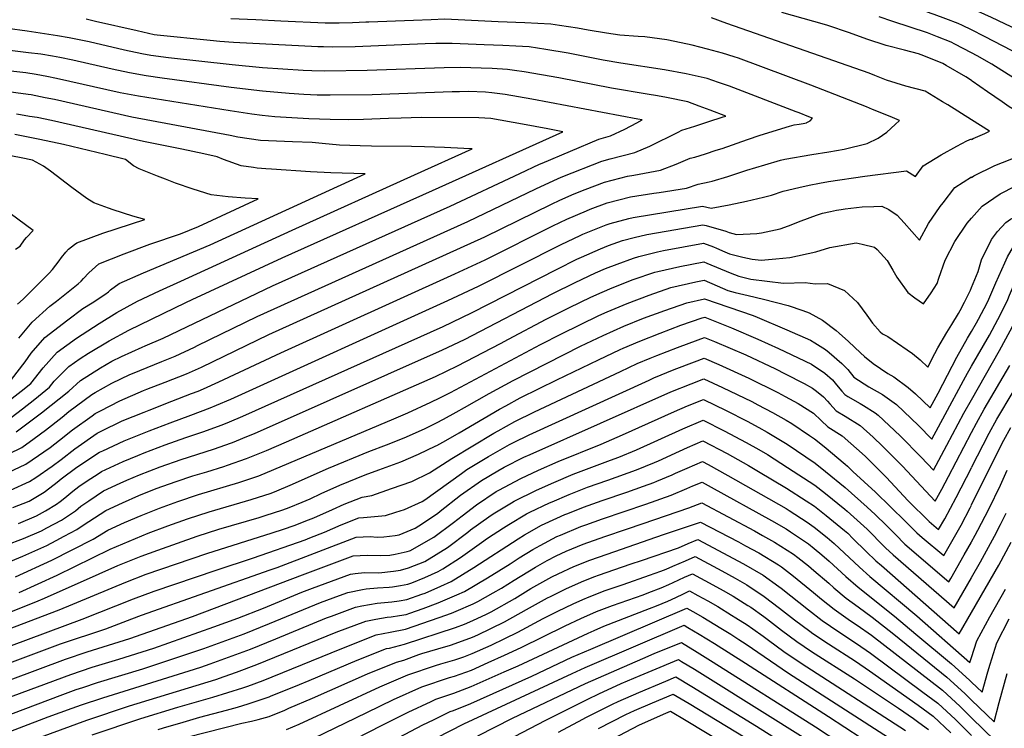
# Model space of a CAD drawing. Units: inches. Extents: x 2508840 to 2513816, y 1491224 to 1496586.
# Drawn here: x 2509322 to 2510023, y 1494273 to 1494777 of the extents above; entities that cross this region are included whole.
import ezdxf

# ---------------------------------------------------------------- set-up
doc = ezdxf.new("R2010")
doc.units = ezdxf.units.IN
doc.header["$MEASUREMENT"] = 0
doc.layers.add('tile_2729_21_contour_10ft', color=75, linetype='Continuous')

msp = doc.modelspace()

# ---------------------------------------------------------------- linework, layer by layer
at = {"layer": 'tile_2729_21_contour_10ft'}
for points, elevation in [([(2510000, 1494770.1), (2509993.52, 1494773.27), (2509990.48, 1494774.7), (2509981.83, 1494777.95), (2509973.54, 1494781.04), (2509971.4, 1494781.78), (2509956.53, 1494787.17), (2509949.95, 1494789.58), (2509940.28, 1494793.64), (2509927.35, 1494799.36), (2509906.99, 1494807.89), (2509904.65, 1494808.84), (2509888.86, 1494813.95), (2509867.79, 1494820.25), (2509854.61, 1494823.92), (2509831.72, 1494829.71), (2509827.73, 1494830.7), (2509814.47, 1494833.13), (2509803.89, 1494835.02), (2509801.69, 1494835.33), (2509799.41, 1494835.61), (2509789.11, 1494836.82), (2509786.68, 1494837.03)], 7790), ([(2510183.25, 1494702.73), (2510176.19, 1494708.41), (2510153.41, 1494728.06), (2510148.44, 1494732.18), (2510142.03, 1494736.77), (2510134.93, 1494740.95), (2510121.18, 1494745.91), (2510119.01, 1494746.46), (2510104.4, 1494748.29), (2510099.84, 1494748.69), (2510088.8, 1494749.9), (2510080.22, 1494751.5), (2510074.15, 1494752.98), (2510065.74, 1494756.04), (2510050.39, 1494762.11), (2510041.99, 1494765.73), (2510033.31, 1494769.8), (2510014.36, 1494778.81), (2510000, 1494785.35)], 7800), ([(2509875.32, 1494711.81), (2509827.7, 1494730), (2509819.98, 1494732.69), (2509811.8, 1494735.38), (2509796.85, 1494738.72), (2509781.51, 1494741.58), (2509750.52, 1494746.38), (2509737.92, 1494748.65), (2509712.85, 1494753.57), (2509696.93, 1494756.17), (2509685.1, 1494757.95), (2509675.71, 1494758.44), (2509666.41, 1494758.92), (2509653.03, 1494759.52), (2509630.4, 1494760.45), (2509618.74, 1494760.31), (2509611.12, 1494760.09), (2509561.21, 1494758.1), (2509545.51, 1494757.91), (2509538.66, 1494758), (2509534.63, 1494758.06), (2509474.76, 1494761.08), (2509465.06, 1494761.95), (2509458.16, 1494762.61), (2509420.36, 1494766.24), (2509418.3, 1494766.55), (2509406.11, 1494769.34), (2509376.47, 1494776.13), (2509369.7, 1494777.71)], 7740), ([(2509925.19, 1494715.25), (2509885.7, 1494730.82), (2509834.22, 1494749.9), (2509831.18, 1494750.91), (2509822.73, 1494753.63), (2509812.21, 1494756.42), (2509801.26, 1494759.24), (2509797.91, 1494759.99), (2509783.05, 1494762.96), (2509767.49, 1494765.19), (2509762.86, 1494765.28), (2509749.63, 1494766.25), (2509740.27, 1494767.79), (2509727.18, 1494770.01), (2509719.57, 1494771.38), (2509706.82, 1494773.26), (2509700.67, 1494774.11), (2509681.98, 1494775.08), (2509663.19, 1494775.95), (2509625.14, 1494777.71), (2509615.3, 1494777.35), (2509602.86, 1494776.84), (2509571.09, 1494775.65), (2509568.95, 1494775.57), (2509559.38, 1494775.23), (2509549.82, 1494774.89), (2509543.61, 1494774.93), (2509539.86, 1494775), (2509508.46, 1494776.35), (2509490.6, 1494777.17), (2509472.77, 1494778.04)], 7750), ([(2509979.41, 1494718.99), (2509967, 1494726.49), (2509953.26, 1494730.07), (2509939.63, 1494734.24), (2509931.11, 1494737.68), (2509927.15, 1494739.19), (2509825.83, 1494774.75), (2509814.88, 1494778.57)], 7760), ([(2510000, 1494733.99), (2509995.89, 1494736.66), (2509982.09, 1494744.78), (2509979.61, 1494746.13), (2509966, 1494751.61), (2509962.28, 1494752.94), (2509952.42, 1494755.67), (2509939.2, 1494758.98), (2509925.4, 1494763.5), (2509913.14, 1494768), (2509897.7, 1494773.31), (2509895.34, 1494774.03), (2509864.9, 1494782.51)], 7770), ([(2510000, 1494753.7), (2509988.24, 1494759.95), (2509985.46, 1494761.3), (2509975.77, 1494765.21), (2509968.66, 1494768.01), (2509944.12, 1494776.07), (2509934.34, 1494779.5)], 7780), ([(2509823.33, 1494708.22), (2509825.04, 1494708.79), (2509814.04, 1494712.95), (2509806.07, 1494715.89), (2509798.04, 1494718.76), (2509782.97, 1494721.95), (2509776.39, 1494723.1), (2509769.14, 1494724.37), (2509743.78, 1494728.5), (2509706.19, 1494735.91), (2509681.56, 1494740.21), (2509674.67, 1494741.3), (2509669.7, 1494741.97), (2509658.78, 1494742.53), (2509650.9, 1494742.82), (2509636.18, 1494743.38), (2509624.56, 1494743.09), (2509569.87, 1494741.13), (2509539.6, 1494740.82), (2509530.52, 1494740.99), (2509524.39, 1494741.25), (2509495.45, 1494743.11), (2509473.82, 1494745.19), (2509428.41, 1494750.15), (2509415.85, 1494751.93), (2509409.42, 1494752.96), (2509397.21, 1494755.74), (2509372.05, 1494761.48), (2509357.67, 1494764.48), (2509349.31, 1494765.93), (2509327.7, 1494769.13), (2509313.91, 1494771.13)], 7730), ([(2510145.95, 1494706.47), (2510140.61, 1494710.09), (2510133.12, 1494714.93), (2510128.29, 1494717.93), (2510124.39, 1494719.31), (2510112.91, 1494723.1), (2510101.92, 1494725.19), (2510081.4, 1494730.87), (2510078.99, 1494731.6), (2510064.02, 1494737.56), (2510046.71, 1494745.97), (2510041.78, 1494748.48), (2510009.37, 1494765.5), (2510000, 1494770.1)], 7790), ([(2509761.79, 1494703.97), (2509765.61, 1494705.96), (2509762.42, 1494706.56), (2509699.58, 1494718.37), (2509687, 1494720.71), (2509668.14, 1494724.01), (2509658.59, 1494725.32), (2509654.09, 1494725.77), (2509641.97, 1494726.25), (2509635.58, 1494726.08), (2509630.37, 1494725.92), (2509573.5, 1494723.86), (2509543.47, 1494723.53), (2509534.16, 1494723.68), (2509524.81, 1494724.06), (2509514.34, 1494724.73), (2509495.28, 1494726.55), (2509473.04, 1494729.16), (2509423.96, 1494735.71), (2509412.42, 1494737.38), (2509400.57, 1494739.42), (2509388.32, 1494742.14), (2509360.33, 1494748.45), (2509350.98, 1494750.41), (2509345.93, 1494751.43), (2509337.47, 1494752.76), (2509328.79, 1494753.86), (2509315.5, 1494755.31)], 7720), ([(2510072.17, 1494713.87), (2510053.78, 1494721.97), (2510043.6, 1494727.58), (2510037.27, 1494731.1), (2510035.03, 1494732.63), (2510014.49, 1494745.72), (2510004.12, 1494751.51), (2510000, 1494753.7)], 7780), ([(2509698.54, 1494699.61), (2509680.34, 1494703.04), (2509657.92, 1494706.9), (2509649.33, 1494707.44), (2509608.27, 1494707.7), (2509594.06, 1494707.23), (2509585.1, 1494706.92), (2509567.11, 1494706.22), (2509556.4, 1494706.11), (2509543.55, 1494706.23), (2509528.42, 1494706.89), (2509504.22, 1494708.11), (2509495, 1494709.22), (2509487.8, 1494710.19), (2509472.25, 1494712.52), (2509406.95, 1494722.89), (2509394.07, 1494725.36), (2509348.73, 1494735.56), (2509341.77, 1494736.96), (2509334.17, 1494738.36), (2509326.95, 1494739.41), (2509316.22, 1494740.65)], 7710), ([(2510021.8, 1494718.92), (2510011.45, 1494726.08), (2510000.58, 1494733.62), (2510000, 1494733.99)], 7770), ([(2509601.39, 1494687.04), (2509572.84, 1494687.37), (2509564.82, 1494687.56), (2509550.15, 1494688), (2509537.73, 1494689.17), (2509530.6, 1494689.85), (2509516.62, 1494690.38), (2509493.96, 1494691.25), (2509477.85, 1494693.84), (2509472.28, 1494694.82), (2509402.27, 1494708.08), (2509347.38, 1494720.44), (2509340.54, 1494721.83), (2509330.68, 1494723.75), (2509328.62, 1494724.07), (2509311.07, 1494726.55)], 7700), ([(2509315.95, 1494442.45), (2509329.51, 1494448.55), (2509333.97, 1494451.51), (2509345.65, 1494459.4), (2509352.09, 1494464.31), (2509361.63, 1494471.81), (2509377.73, 1494483.08), (2509380.58, 1494484.5), (2509395.33, 1494491.69), (2509411.07, 1494498.04), (2509414.62, 1494499.46), (2509430.88, 1494505.65), (2509444.89, 1494511.11), (2509449.45, 1494512.9), (2509453.35, 1494514.59), (2509464.31, 1494519.44), (2509508.33, 1494540.28), (2509632.27, 1494596.36), (2509653.9, 1494606.42), (2509702.1, 1494630.54), (2509712.08, 1494635.34), (2509725.86, 1494641.31), (2509728.49, 1494642.37), (2509740.79, 1494646.86), (2509757.24, 1494651.16), (2509773.91, 1494653.85), (2509777.64, 1494654.3), (2509797.2, 1494657.49), (2509805.38, 1494660.17), (2509813.26, 1494661.99), (2509815.34, 1494662.44), (2509826.53, 1494665.82), (2509840.01, 1494670.18), (2509852.98, 1494674.14), (2509864.1, 1494677.43), (2509867.26, 1494678.12), (2509886.46, 1494681.37), (2509898.45, 1494683.21), (2509909.34, 1494685.13), (2509925.79, 1494689.12), (2509933.67, 1494692.91), (2509939.66, 1494697.35), (2509945.6, 1494702.85), (2509948.66, 1494705.69), (2509942.12, 1494708.41), (2509929.56, 1494713.52), (2509925.19, 1494715.25)], 7750), ([(2510000, 1494706.15), (2509983.08, 1494716.77), (2509979.41, 1494718.99)], 7760), ([(2510000, 1494665.06), (2510001.74, 1494666.11), (2510016.59, 1494673.46), (2510034.08, 1494680.51), (2510044.8, 1494682.06), (2510048.98, 1494682.11), (2510063.33, 1494685.84), (2510077.4, 1494689.85), (2510060.32, 1494697.9), (2510047.03, 1494704), (2510043.15, 1494705.8), (2510026.93, 1494715.37), (2510021.8, 1494718.92)], 7770), ([(2510000, 1494636.02), (2510007.55, 1494644.65), (2510020.36, 1494653.39), (2510031.03, 1494658.75), (2510034.98, 1494659.81), (2510041.85, 1494661.01), (2510051.19, 1494661.66), (2510054.51, 1494661.84), (2510063.13, 1494662.94), (2510067.21, 1494663.7), (2510075.09, 1494665.78), (2510081.38, 1494667.61), (2510099.11, 1494673.2), (2510108.31, 1494676.37), (2510117.62, 1494678.71), (2510124.62, 1494678.43), (2510134.69, 1494681.2), (2510138.25, 1494682.55), (2510133.52, 1494685.48), (2510121.11, 1494693.04), (2510106.89, 1494698.57), (2510072.17, 1494713.87)], 7780), ([(2509305.79, 1494464.05), (2509323.95, 1494472.8), (2509332.85, 1494479.11), (2509340.9, 1494485.01), (2509352.67, 1494494.46), (2509357.47, 1494498.32), (2509373.86, 1494510.53), (2509376.28, 1494512.01), (2509388.05, 1494518.52), (2509400.83, 1494524.66), (2509402.72, 1494525.48), (2509423.63, 1494534.05), (2509433.05, 1494537.87), (2509446.9, 1494544.32), (2509449.18, 1494545.4), (2509491.5, 1494566.04), (2509641.4, 1494633.61), (2509689.79, 1494656.92), (2509705.82, 1494664.32), (2509709.18, 1494665.69), (2509736.78, 1494676.65), (2509742.76, 1494678.22), (2509760.26, 1494682.83), (2509770.97, 1494687.37), (2509791.28, 1494697.23), (2509793.82, 1494698.64), (2509796.93, 1494699.65), (2509803.07, 1494701.49), (2509812.27, 1494704.53), (2509823.33, 1494708.22)], 7730), ([(2509309.69, 1494452.84), (2509326.77, 1494460.94), (2509331.28, 1494463.89), (2509344.18, 1494472.83), (2509350.82, 1494477.96), (2509360.14, 1494485.35), (2509373.99, 1494495.35), (2509376.21, 1494496.94), (2509380.09, 1494499), (2509393.74, 1494506.11), (2509410.65, 1494513.34), (2509412.99, 1494514.28), (2509426.02, 1494519.23), (2509441.29, 1494525.26), (2509451.95, 1494530.04), (2509499.92, 1494553.15), (2509653.67, 1494622.8), (2509700.94, 1494646.12), (2509706.88, 1494648.83), (2509717.14, 1494653.36), (2509724.97, 1494656.38), (2509738.81, 1494661.6), (2509755.25, 1494665.94), (2509759.64, 1494666.64), (2509778.54, 1494670.29), (2509789.8, 1494674.46), (2509799.8, 1494678.73), (2509803.13, 1494679.6), (2509810.61, 1494681.76), (2509818.34, 1494684.35), (2509822.44, 1494685.77), (2509840.54, 1494692.17), (2509849.67, 1494695.06), (2509870.45, 1494701.6), (2509873.75, 1494702.45), (2509877.39, 1494702.86), (2509880.17, 1494703.43), (2509882.61, 1494703.97), (2509882.9, 1494704.09), (2509885.18, 1494705.32), (2509886.85, 1494707.24), (2509884.3, 1494708.26), (2509877.29, 1494711.06), (2509875.32, 1494711.81)], 7740), ([(2509489.04, 1494672.09), (2509480.07, 1494673.4), (2509467.64, 1494677.94), (2509462.98, 1494679.8), (2509453.48, 1494681.87), (2509438, 1494685.14), (2509410.57, 1494690.58), (2509345.03, 1494705.61), (2509334.92, 1494707.62), (2509329.51, 1494708.54), (2509322.96, 1494709.58), (2509320.16, 1494709.98)], 7690), ([(2510000, 1494691.98), (2510001.31, 1494692.7), (2510009.43, 1494696.33), (2510012.92, 1494698.04), (2510000, 1494706.16)], 7760), ([(2509316.51, 1494494.16), (2509324.49, 1494500.25), (2509333.2, 1494507.13), (2509343.65, 1494515.73), (2509347.02, 1494520.07), (2509357.44, 1494530.47), (2509365.61, 1494536.03), (2509371.58, 1494539.96), (2509386.23, 1494548.83), (2509400.11, 1494556.29), (2509440.83, 1494575.94), (2509445.23, 1494578.04), (2509509.45, 1494607.73), (2509616.24, 1494655.77), (2509709.19, 1494697.6), (2509698.54, 1494699.61)], 7710), ([(2509320.09, 1494483.89), (2509338.04, 1494497.47), (2509357.59, 1494512.87), (2509365.67, 1494520.47), (2509380.13, 1494529.58), (2509388.2, 1494534.16), (2509394.85, 1494537.51), (2509409.66, 1494544.25), (2509411.92, 1494545.27), (2509424.65, 1494550.72), (2509502.46, 1494587.84), (2509628.87, 1494644.65), (2509678.5, 1494667.85), (2509692.61, 1494674.4), (2509694.5, 1494675.28), (2509734.69, 1494692.19), (2509742.98, 1494694.68), (2509753.25, 1494699.53), (2509761.79, 1494703.97)], 7720), ([(2509317.66, 1494429.95), (2509329.34, 1494434.5), (2509339.86, 1494440.99), (2509347.09, 1494446.38), (2509349.25, 1494448.15), (2509352.13, 1494450.47), (2509363.07, 1494458.71), (2509379.24, 1494469.35), (2509381.61, 1494470.47), (2509396.88, 1494477.58), (2509414.72, 1494484.61), (2509429.53, 1494490.26), (2509444.35, 1494495.74), (2509458.04, 1494500.91), (2509462.59, 1494502.86), (2509472.78, 1494507.26), (2509627.3, 1494577.35), (2509648.98, 1494587.58), (2509708, 1494617.41), (2509721.53, 1494623.81), (2509723.37, 1494624.61), (2509739.95, 1494631.28), (2509742.75, 1494632.3), (2509756.14, 1494635.83), (2509759.2, 1494636.63), (2509808.63, 1494644.57), (2509814.72, 1494643.29), (2509827.52, 1494645.46), (2509839.82, 1494648.16), (2509851.9, 1494651.09), (2509857.56, 1494652.51), (2509866.02, 1494655.19), (2509877.19, 1494657.9), (2509884.46, 1494659.45), (2509891.77, 1494660.95), (2509898.29, 1494662.07), (2509924.05, 1494665.91), (2509953.78, 1494669.66), (2509960.1, 1494665.75), (2509965.62, 1494673.28), (2509978.43, 1494681.21), (2509989.61, 1494687.37), (2509996.74, 1494691.14), (2510000, 1494692.59)], 7760), ([(2509426.3, 1494663.74), (2509420.54, 1494665.91), (2509407.52, 1494671.23), (2509403.58, 1494673.43), (2509397.74, 1494677.93), (2509383.27, 1494681.42), (2509353.61, 1494688.41), (2509336.8, 1494692.09), (2509319.11, 1494695.69)], 7680), ([(2509312.9, 1494504.53), (2509323.64, 1494512.94), (2509330.54, 1494518.43), (2509339.2, 1494529.58), (2509349.14, 1494540.55), (2509362.83, 1494550.58), (2509379.05, 1494561.02), (2509391.71, 1494568.84), (2509406.38, 1494576.89), (2509421.99, 1494584.2), (2509437.13, 1494591.23), (2509516.46, 1494627.6), (2509603.63, 1494666.88), (2509644.47, 1494685.33), (2509638.71, 1494685.69), (2509624.82, 1494686.43), (2509610.65, 1494686.93), (2509601.39, 1494687.04)], 7700), ([(2509363.06, 1494655.33), (2509359.63, 1494657.79), (2509344.35, 1494669.59), (2509339.55, 1494673.19), (2509331.58, 1494677.4), (2509323.47, 1494678.95), (2509302.24, 1494682.99)], 7670), ([(2509316.76, 1494521.26), (2509326.45, 1494533.67), (2509330.73, 1494539.86), (2509340.43, 1494551.14), (2509356.86, 1494563.63), (2509367.46, 1494571.64), (2509374, 1494575.71), (2509383.18, 1494581.78), (2509385.62, 1494583.5), (2509387.09, 1494585.03), (2509393.3, 1494589.49), (2509410.71, 1494597.2), (2509458.15, 1494617.07), (2509568.3, 1494667.68), (2509544.09, 1494668.44), (2509529.52, 1494668.96), (2509501.83, 1494670.87), (2509497.7, 1494671.18), (2509491.62, 1494671.71), (2509489.04, 1494672.09)], 7690), ([(2509321.56, 1494418.74), (2509334.38, 1494424.2), (2509340.93, 1494427.62), (2509348.62, 1494432.48), (2509351.22, 1494434.25), (2509354.6, 1494436.99), (2509360.24, 1494441.62), (2509364.57, 1494445.1), (2509369.84, 1494448.65), (2509379, 1494454.57), (2509380.75, 1494455.69), (2509396.22, 1494462.86), (2509406.55, 1494467.14), (2509411.2, 1494469.02), (2509426.03, 1494474.56), (2509440.82, 1494479.9), (2509452.86, 1494483.96), (2509466.62, 1494488.92), (2509471.86, 1494491.14), (2509481.42, 1494495.19), (2509623.89, 1494559.01), (2509644.04, 1494568.67), (2509705.09, 1494599.82), (2509719.13, 1494606.87), (2509722.35, 1494608.3), (2509735.84, 1494614.23), (2509741.7, 1494616.56), (2509751.51, 1494620.09), (2509759.84, 1494622.32), (2509768.93, 1494624.43), (2509808.88, 1494631.39), (2509811.12, 1494630.92), (2509825.05, 1494626.82), (2509827.58, 1494625.82), (2509832.8, 1494624.48), (2509847.11, 1494625.09), (2509850.5, 1494625.65), (2509863.8, 1494628.54), (2509869.73, 1494630.56), (2509878.86, 1494634.12), (2509889.67, 1494638.21), (2509893.99, 1494639.67), (2509899.71, 1494640.82), (2509903.99, 1494641.67), (2509907.14, 1494642.19), (2509910.12, 1494642.63), (2509922.26, 1494644.07), (2509930.61, 1494644.4), (2509936.15, 1494644.55), (2509941.16, 1494642.18), (2509947.16, 1494638.27), (2509951.99, 1494632.8), (2509963.01, 1494620.46), (2509969.46, 1494632.19), (2509977.69, 1494644.33), (2509979.76, 1494647.06), (2509988.15, 1494657.9), (2510000, 1494665.58)], 7770), ([(2509321.87, 1494550.64), (2509331.4, 1494562.11), (2509343.99, 1494573.48), (2509348.8, 1494577.04), (2509364.15, 1494589.33), (2509366.36, 1494591.27), (2509367.85, 1494593.11), (2509371.8, 1494597.13), (2509378.82, 1494603.44), (2509396.75, 1494610.65), (2509415.12, 1494617.44), (2509436.99, 1494624.87), (2509449.66, 1494630.06), (2509492.14, 1494649.84), (2509483.04, 1494650.31), (2509470.78, 1494651.32), (2509458.88, 1494652.67), (2509445.98, 1494656.75), (2509433.34, 1494661.09), (2509426.3, 1494663.74)], 7680), ([(2509321, 1494574.74), (2509325.06, 1494578.29), (2509343.49, 1494596.97), (2509345.74, 1494599.59), (2509350.62, 1494605.68), (2509352.34, 1494608.06), (2509355.31, 1494611.84), (2509357.12, 1494613.91), (2509361.47, 1494617.4), (2509363.08, 1494618.61), (2509381.56, 1494625.29), (2509411.53, 1494635.13), (2509403.03, 1494637.52), (2509388.97, 1494642.05), (2509385.74, 1494643.2), (2509375.35, 1494646.91), (2509370.38, 1494650.06), (2509363.06, 1494655.33)], 7670), ([(2510000, 1494586.64), (2510004.66, 1494598.15), (2510007.23, 1494606.39), (2510014.14, 1494620.91), (2510018.59, 1494626.57), (2510024.49, 1494633.08), (2510027.74, 1494635.28), (2510036.85, 1494639.69), (2510050.67, 1494643.67), (2510060.57, 1494646.15), (2510064.37, 1494646.99), (2510071.25, 1494648.62), (2510077.66, 1494650.91), (2510090.6, 1494655.29)], 7790), ([(2509319.52, 1494614.1), (2509322.75, 1494616.23), (2509325.8, 1494620.7), (2509327.25, 1494622.34), (2509332.13, 1494627.24), (2509304.55, 1494647.54)], 7660), ([(2509312.7, 1494403.14), (2509325.3, 1494408), (2509338.1, 1494413.52), (2509341.85, 1494415.48), (2509352.17, 1494420.95), (2509362.15, 1494427.75), (2509366.12, 1494430.98), (2509371.74, 1494434.8), (2509382.27, 1494441.85), (2509394.01, 1494447.48), (2509398.84, 1494449.61), (2509407.7, 1494453.32), (2509422.57, 1494459.01), (2509437.34, 1494464.3), (2509460.4, 1494471.69), (2509473.18, 1494476.21), (2509475.2, 1494476.93), (2509481.26, 1494479.42), (2509490.09, 1494483.08), (2509504.54, 1494489.37), (2509623.52, 1494542.27), (2509639.09, 1494549.75), (2509702.08, 1494582.31), (2509717.85, 1494590.21), (2509732.38, 1494597.1), (2509739.37, 1494600.13), (2509747.71, 1494603.41), (2509759.45, 1494607.59), (2509763.1, 1494608.87), (2509776.45, 1494612.01), (2509780.78, 1494612.96), (2509809.14, 1494618.21), (2509816.42, 1494615.64), (2509818.5, 1494614.79), (2509824.32, 1494612.12), (2509827.87, 1494610.72), (2509837.21, 1494608.18), (2509843.9, 1494606.95), (2509850.4, 1494606.18), (2509860.64, 1494607.09), (2509870.82, 1494608.03), (2509889.1, 1494612.11), (2509899.11, 1494615.16), (2509917.88, 1494618.53), (2509922.3, 1494617.46), (2509931.06, 1494615.33), (2509932.77, 1494613.69), (2509939.87, 1494605.92), (2509943.93, 1494599.05), (2509946.91, 1494593.98), (2509954.67, 1494583.08), (2509959.72, 1494579.29), (2509965.92, 1494575.18), (2509971.29, 1494582.85), (2509975.62, 1494589.51), (2509976.65, 1494593.3), (2509981.29, 1494606.24), (2509988.16, 1494619.41), (2509997.01, 1494632.61), (2510000, 1494636.02)], 7780), ([(2510000, 1494555.46), (2510003.52, 1494561.48), (2510004.99, 1494564.2), (2510011.09, 1494575.87), (2510012.3, 1494578.35), (2510017.36, 1494590.06), (2510023.64, 1494604.25), (2510025.72, 1494608.42), (2510031.52, 1494618.68), (2510033.53, 1494621.82), (2510035.95, 1494623.08), (2510045.73, 1494627.36), (2510052.51, 1494629.32), (2510059.1, 1494631.17), (2510068.52, 1494633.38), (2510072.38, 1494635.11), (2510085.05, 1494639.96), (2510090.34, 1494641.75)], 7800), ([(2510000, 1494530.62), (2510012.73, 1494552.72), (2510018.81, 1494563.82), (2510020.24, 1494566.57), (2510025.78, 1494578.12), (2510027.16, 1494581.29), (2510031.85, 1494592.28), (2510033.74, 1494596.52), (2510038.87, 1494606.58), (2510041.11, 1494610.58), (2510044.19, 1494611.95), (2510053.77, 1494615.44), (2510060.29, 1494617.15), (2510065.87, 1494618.65), (2510077.02, 1494623.7), (2510079.31, 1494624.83), (2510088.08, 1494628.3), (2510090.09, 1494628.9)], 7810), ([(2510000, 1494506.76), (2510020.02, 1494541.92), (2510027.54, 1494555.75), (2510032.7, 1494565.95), (2510039.61, 1494580.24), (2510041.6, 1494584.87), (2510046.21, 1494594.48), (2510048.69, 1494599.34), (2510052.41, 1494600.74), (2510063.26, 1494604.16), (2510073.94, 1494609.16), (2510081.87, 1494613.03), (2510085.95, 1494614.98), (2510089.84, 1494616.05)], 7820), ([(2509307.45, 1494388.3), (2509324.67, 1494395.49), (2509328.99, 1494397.4), (2509341.74, 1494403.05), (2509348.44, 1494406.57), (2509354.18, 1494409.61), (2509363.14, 1494414.44), (2509367.61, 1494417.49), (2509383.81, 1494427.82), (2509395.56, 1494433.38), (2509407.36, 1494438.54), (2509419.69, 1494443.54), (2509433.86, 1494448.65), (2509445.79, 1494452.58), (2509455.64, 1494455.55), (2509467.7, 1494459.3), (2509470.44, 1494460.16), (2509483.84, 1494464.87), (2509498.07, 1494470.75), (2509512.41, 1494476.79), (2509618.57, 1494523.34), (2509634.15, 1494530.81), (2509664.81, 1494546.83), (2509670.46, 1494549.8), (2509697.26, 1494564.05), (2509713.93, 1494572.44), (2509729.11, 1494579.81), (2509737, 1494583.47), (2509744.16, 1494586.49), (2509759.19, 1494592.3), (2509774.65, 1494597.68), (2509776.72, 1494598.17), (2509792.49, 1494601.62), (2509809.39, 1494605.04), (2509811.73, 1494604.03), (2509828.13, 1494597.05), (2509834.46, 1494594.71), (2509842.96, 1494592.74), (2509866.09, 1494589.87), (2509881.68, 1494590.32), (2509888.78, 1494589.35), (2509897.6, 1494589.63), (2509909.51, 1494584.64), (2509918.84, 1494575.96), (2509925.54, 1494567.08), (2509926.78, 1494565.31), (2509929.63, 1494561.37), (2509935.1, 1494555.2), (2509936.62, 1494553.78), (2509940.38, 1494551.74), (2509954.32, 1494542.39), (2509957.97, 1494539.82), (2509963.49, 1494535.12), (2509968.83, 1494529.89), (2509973.97, 1494539.77), (2509976.05, 1494543.71), (2509982.34, 1494554.75), (2509985.93, 1494560.36), (2509990.7, 1494568.09), (2509991.97, 1494570.41), (2509995.1, 1494576.2), (2509999.25, 1494584.79), (2510000, 1494586.64)], 7790), ([(2509319.45, 1494380.72), (2509345.38, 1494392.59), (2509374.71, 1494407.57), (2509385.34, 1494413.91), (2509397.11, 1494419.31), (2509408.92, 1494424.4), (2509422.03, 1494429.64), (2509435.01, 1494434.44), (2509449.83, 1494439.33), (2509478.56, 1494447.89), (2509492.61, 1494452.62), (2509588.8, 1494493.19), (2509598.82, 1494497.46), (2509615.06, 1494505), (2509621.56, 1494508.14), (2509629.19, 1494511.85), (2509693.14, 1494546), (2509708.23, 1494553.79), (2509734.63, 1494566.73), (2509740.72, 1494569.46), (2509754.86, 1494575.3), (2509770.57, 1494581.28), (2509786.05, 1494586.65), (2509803.8, 1494590.67), (2509809.65, 1494591.86), (2509819.02, 1494587.97), (2509826.61, 1494584.54), (2509831.9, 1494583.06), (2509840.93, 1494580.94), (2509852.03, 1494578.36), (2509869.63, 1494573.83), (2509880.06, 1494570.38), (2509884.5, 1494568.61), (2509893.96, 1494563.41), (2509903.63, 1494556.07), (2509905.86, 1494554.15), (2509912.38, 1494548.19), (2509916.66, 1494544.14), (2509920.93, 1494540.19), (2509923.82, 1494537.52), (2509930.1, 1494532.56), (2509940.37, 1494525.56), (2509944.68, 1494523.08), (2509954.97, 1494515.57), (2509960.08, 1494511.07), (2509970.53, 1494500.95), (2509976.3, 1494511.43), (2509989.61, 1494537.03), (2509997.23, 1494550.72), (2510000, 1494555.46)], 7800), ([(2510000, 1494458.44), (2510012.66, 1494482.96), (2510018.16, 1494492.95), (2510029.76, 1494512.47), (2510038.13, 1494527.1), (2510045.78, 1494541.5), (2510063.85, 1494576.86), (2510068.98, 1494579.01), (2510080.02, 1494583.42), (2510088.91, 1494586.97), (2510091.03, 1494587.73), (2510101.71, 1494590.18), (2510123.07, 1494589.58), (2510150.5, 1494582.8), (2510165, 1494578.29), (2510178.21, 1494575.69), (2510187.81, 1494573.95), (2510200.8, 1494574.75), (2510204.95, 1494575.26), (2510219.56, 1494578.31), (2510222.23, 1494578.98), (2510235.58, 1494582.79), (2510248.83, 1494586.05), (2510252.98, 1494586.52)], 7840), ([(2509322.22, 1494369.58), (2509349.11, 1494381.88), (2509374.22, 1494394.31), (2509386.83, 1494400.4), (2509386.9, 1494400.43), (2509400.37, 1494406.21), (2509414.06, 1494411.76), (2509427.9, 1494417.05), (2509441.89, 1494422.06), (2509457.34, 1494427.06), (2509487.25, 1494435.76), (2509501.39, 1494440.35), (2509505.57, 1494442.01), (2509515, 1494446.01), (2509542.2, 1494458.13), (2509570.93, 1494469.85), (2509583.55, 1494474.63), (2509596.2, 1494479.6), (2509610.63, 1494486.18), (2509619.12, 1494490.39), (2509624.26, 1494492.96), (2509633.25, 1494497.97), (2509639.02, 1494501.19), (2509656.63, 1494511.26), (2509673.8, 1494520.56), (2509721.78, 1494544.95), (2509737.8, 1494552.56), (2509752.56, 1494559.07), (2509766.59, 1494564.77), (2509781.78, 1494570.43), (2509797.3, 1494575.76), (2509809.9, 1494578.68), (2509844.52, 1494566.76), (2509847.37, 1494565.57), (2509868.45, 1494556.54), (2509885.32, 1494549.3), (2509888.51, 1494547.35), (2509895.98, 1494542.59), (2509898.74, 1494540.33), (2509907.83, 1494532.64), (2509911.95, 1494528.31), (2509916.22, 1494522.89), (2509926.87, 1494516.08), (2509936.55, 1494510.44), (2509946.6, 1494503.31), (2509962.23, 1494488.54), (2509971.72, 1494478.8), (2509981.27, 1494496.33), (2509994.34, 1494520.39), (2509997.21, 1494525.77), (2510000, 1494530.62)], 7810), ([(2509315.02, 1494355.21), (2509335.55, 1494363.57), (2509340.06, 1494365.61), (2509379.16, 1494382.91), (2509392.37, 1494388.73), (2509408.88, 1494395.33), (2509420.75, 1494399.74), (2509448.82, 1494409.61), (2509464.26, 1494414.63), (2509492.9, 1494423.04), (2509497.34, 1494424.43), (2509509.88, 1494428.49), (2509514.31, 1494430.16), (2509523.66, 1494433.9), (2509529.25, 1494436.31), (2509537.01, 1494439.92), (2509550.39, 1494445.88), (2509568.5, 1494453.23), (2509578.13, 1494456.77), (2509593.72, 1494462.67), (2509606.41, 1494467.96), (2509618.65, 1494473.9), (2509619.37, 1494474.26), (2509625.75, 1494477.8), (2509635.31, 1494483.19), (2509664.06, 1494499.99), (2509668.57, 1494502.53), (2509678.86, 1494508.12), (2509692.17, 1494514.72), (2509704.74, 1494520.91), (2509734.52, 1494535.28), (2509749.85, 1494542.53), (2509752.17, 1494543.55), (2509763.93, 1494548.55), (2509778.37, 1494554.28), (2509793.11, 1494559.76), (2509800.72, 1494562.42), (2509808.33, 1494565.08), (2509810.16, 1494565.5), (2509815.06, 1494563.76), (2509829.06, 1494558.08), (2509848.04, 1494549.86), (2509862.6, 1494543.28), (2509867.04, 1494541.17), (2509886.07, 1494532), (2509895.73, 1494525.67), (2509901.05, 1494520.96), (2509903.86, 1494517.43), (2509907.62, 1494512.97), (2509909.83, 1494510.58), (2509911.97, 1494509.19), (2509920.65, 1494504.11), (2509923.1, 1494502.68), (2509931.34, 1494497.38), (2509933.56, 1494495.79), (2509949.24, 1494481.05), (2509964.25, 1494465.93), (2509972.92, 1494456.65), (2509982.46, 1494474.35), (2509994.52, 1494497.16), (2510000, 1494506.78)], 7820), ([(2509233.77, 1494312.85), (2509350.6, 1494357.18), (2509397.96, 1494376.96), (2509412.62, 1494382.53), (2509455.62, 1494397.38), (2509502.16, 1494412.04), (2509510.38, 1494414.66), (2509517.94, 1494417.36), (2509528.05, 1494421.29), (2509531.77, 1494422.75), (2509545.25, 1494428.62), (2509553.5, 1494432.35), (2509566.18, 1494437.52), (2509573.06, 1494438.67), (2509587.22, 1494443.51), (2509601.53, 1494448.66), (2509614.25, 1494454.66), (2509630.15, 1494464.99), (2509660.06, 1494482.91), (2509663.02, 1494484.62), (2509674.94, 1494491.38), (2509688.92, 1494498.17), (2509750.18, 1494527), (2509761.94, 1494532.47), (2509771.28, 1494536.4), (2509776.13, 1494538.39), (2509790.64, 1494544.01), (2509805.45, 1494549.47), (2509809.99, 1494551.07), (2509816.98, 1494548.25), (2509839.29, 1494538.65), (2509860.59, 1494528.7), (2509867.38, 1494525.34), (2509880.84, 1494518.39), (2509886.8, 1494515.05), (2509889.8, 1494512.96), (2509894.73, 1494508.81), (2509897.56, 1494505.79), (2509899.24, 1494503.84), (2509903.77, 1494498.9), (2509910.09, 1494495.18), (2509920.68, 1494488.36), (2509929.92, 1494480.07), (2509936.69, 1494473.82), (2509950.79, 1494459.45), (2509974.11, 1494434.49), (2509978.85, 1494443.19), (2509983.66, 1494452.14), (2510000, 1494483.39)], 7830), ([(2509266.19, 1494313.07), (2509366.95, 1494350.57), (2509403.6, 1494365.1), (2509418.33, 1494370.51), (2509462.24, 1494385.48), (2509489.04, 1494394.18), (2509525.66, 1494407.04), (2509529.13, 1494408.4), (2509539.43, 1494412.52), (2509551.33, 1494417.67), (2509563.99, 1494422.75), (2509567.23, 1494422.87), (2509583, 1494424.41), (2509590.32, 1494426.71), (2509596.3, 1494428.65), (2509608.92, 1494434.26), (2509610.91, 1494435.61), (2509637.03, 1494454.27), (2509640.88, 1494457), (2509656.18, 1494466.34), (2509671.1, 1494475), (2509674.04, 1494476.45), (2509685.1, 1494481.83), (2509770.51, 1494520.82), (2509774.01, 1494522.41), (2509788.31, 1494528.25), (2509802.88, 1494533.87), (2509809.74, 1494536.37), (2509820.07, 1494531.93), (2509841.6, 1494522.07), (2509862.24, 1494511.89), (2509867.36, 1494509.16), (2509876.54, 1494504.09), (2509887.56, 1494497.21), (2509893.09, 1494492), (2509897.83, 1494487.47), (2509907.88, 1494480.98), (2509924.21, 1494466.63), (2509931.01, 1494459.95), (2509939.35, 1494451.58), (2509954.91, 1494434.87), (2509969.87, 1494419.98), (2509976.64, 1494414.31), (2509980.95, 1494421.98), (2509989.01, 1494437.09), (2510000, 1494458.4)], 7840), ([(2510000, 1494483.37), (2510003.53, 1494490.11), (2510009.08, 1494500.06), (2510027.21, 1494531.24)], 7830), ([(2509261.3, 1494299.22), (2509351.43, 1494332.94), (2509383.74, 1494343.78), (2509402.4, 1494350.69), (2509409.16, 1494353.39), (2509500.77, 1494385.71), (2509505.82, 1494387.46), (2509561.94, 1494408.91), (2509571.86, 1494409.45), (2509576.91, 1494408.98), (2509581.67, 1494409.24), (2509589.87, 1494410.18), (2509592.54, 1494410.71), (2509604.01, 1494415.46), (2509606.64, 1494416.94), (2509619.86, 1494425.9), (2509621.91, 1494427.42), (2509636.33, 1494438.73), (2509651.26, 1494449.27), (2509662.88, 1494456.15), (2509667.31, 1494458.76), (2509681.35, 1494465.82), (2509685.85, 1494467.88), (2509786.03, 1494512.4), (2509800.37, 1494518.21), (2509809.48, 1494521.67), (2509822.89, 1494515.53), (2509843.69, 1494505.41), (2509847.94, 1494503.2), (2509858.36, 1494497.73), (2509868.09, 1494492.19), (2509872.13, 1494489.75), (2509884.81, 1494481.38), (2509888.35, 1494478.88), (2509895.06, 1494473.6), (2509910.08, 1494460.98), (2509911.8, 1494459.47), (2509915.66, 1494455.67), (2509931.63, 1494441.02), (2509953.13, 1494420.05), (2509959.58, 1494413.48), (2509961.14, 1494411.93), (2509964.82, 1494408.82), (2509980.29, 1494395.78), (2509983.15, 1494400.77), (2509992.56, 1494417.52), (2509999.03, 1494429.88), (2510000, 1494431.83)], 7850), ([(2509256.37, 1494285.29), (2509355.2, 1494322.1), (2509370.41, 1494327.22), (2509400.81, 1494336.87), (2509445.46, 1494352.36), (2509523.85, 1494382.05), (2509559.97, 1494395.63), (2509569.87, 1494396.04), (2509579.68, 1494395.86), (2509585.9, 1494396.08), (2509589.66, 1494396.76), (2509598.3, 1494398.78), (2509599.94, 1494399.24), (2509600.65, 1494399.53), (2509615.17, 1494407.72), (2509617.26, 1494409), (2509631.29, 1494419.33), (2509637.44, 1494424.08), (2509647.69, 1494431.99), (2509661.78, 1494441.45), (2509663.49, 1494442.46), (2509679.18, 1494450.73), (2509691.76, 1494456.65), (2509705.72, 1494462.75), (2509736.39, 1494475.12), (2509751.66, 1494481.75), (2509788.51, 1494498.34), (2509797.94, 1494502.48), (2509809.23, 1494506.98), (2509825.49, 1494499.04), (2509840.32, 1494491.43), (2509848.63, 1494486.96), (2509854.63, 1494483.63), (2509868.79, 1494475.18), (2509882.13, 1494466.15), (2509888.64, 1494461.73), (2509896.07, 1494455.71), (2509910.05, 1494444.31), (2509925.68, 1494430.23), (2509931.44, 1494424.99), (2509939.54, 1494417.3), (2509945.89, 1494410.72), (2509952.59, 1494404.04), (2509983.93, 1494377.24), (2509985.29, 1494379.59), (2509994.89, 1494396.26), (2510000, 1494405.36)], 7860), ([(2509281.14, 1494282.37), (2509358.97, 1494311.27), (2509374.2, 1494316.34), (2509393, 1494322.06), (2509417.91, 1494329.95), (2509460.77, 1494345.04), (2509477.82, 1494351.25), (2509495.95, 1494358.46), (2509523.32, 1494369.67), (2509530.99, 1494372.62), (2509558.03, 1494382.52), (2509561.29, 1494383.05), (2509568.04, 1494383.67), (2509578.09, 1494383.64), (2509588.54, 1494384.69), (2509593.6, 1494385.48), (2509599.3, 1494387.1), (2509610.94, 1494391.69), (2509627.01, 1494401.58), (2509641.57, 1494412.61), (2509643.45, 1494414.06), (2509656.4, 1494423.44), (2509659.53, 1494425.54), (2509672.49, 1494433.47), (2509674.48, 1494434.53), (2509690.33, 1494442.43), (2509702.63, 1494447.93), (2509716.54, 1494453.79), (2509731.62, 1494459.5), (2509743.02, 1494463.79), (2509749.02, 1494465.95), (2509761.59, 1494471.16), (2509794.64, 1494485.98), (2509808.98, 1494492.28), (2509823.99, 1494484.6), (2509839.67, 1494476.31), (2509848.68, 1494471.28), (2509854.82, 1494467.73), (2509869.1, 1494458.63), (2509888.46, 1494446.01), (2509896.05, 1494439.97), (2509909.87, 1494428.91), (2509911.58, 1494427.38), (2509925.83, 1494414.53), (2509927.91, 1494412.49), (2509935.9, 1494404.25), (2509938.74, 1494401.41), (2509944.2, 1494396.31), (2509987.58, 1494358.71), (2510000, 1494380.03)], 7870), ([(2510000, 1494431.97), (2510021.82, 1494475.78), (2510023.03, 1494477.97), (2510028, 1494486.95)], 7850), ([(2509298.4, 1494276.38), (2509353.29, 1494296.97), (2509362.74, 1494300.46), (2509367.44, 1494302.01), (2509377.98, 1494305.47), (2509410.06, 1494315.16), (2509453.51, 1494329.74), (2509482.3, 1494340.23), (2509500.41, 1494347.49), (2509536.5, 1494362.31), (2509550.14, 1494367.36), (2509556.1, 1494369.52), (2509566.59, 1494371.58), (2509569.1, 1494372.06), (2509577.29, 1494372.81), (2509585.42, 1494373.33), (2509587.96, 1494373.58), (2509593.48, 1494374.45), (2509598.69, 1494375.37), (2509601.6, 1494376.38), (2509610.77, 1494380.28), (2509620.44, 1494384.46), (2509623.58, 1494386.4), (2509636.27, 1494394.52), (2509651.3, 1494405.2), (2509655.48, 1494408.22), (2509666.85, 1494415.62), (2509670.65, 1494417.95), (2509683.22, 1494425.49), (2509685.52, 1494426.65), (2509699.6, 1494433.34), (2509701.44, 1494434.16), (2509713.53, 1494439.32), (2509726.79, 1494444.44), (2509741.16, 1494449.49), (2509761.49, 1494456.9), (2509774.35, 1494462.12), (2509777.12, 1494463.27), (2509792.17, 1494470.06), (2509797.91, 1494472.74), (2509808.72, 1494477.58), (2509826.01, 1494468.44), (2509841.36, 1494459.97), (2509848.42, 1494455.74), (2509868.33, 1494443.71), (2509882.3, 1494434.92), (2509888.29, 1494430.98), (2509896.64, 1494424.36), (2509909.7, 1494413.74), (2509911.94, 1494411.73), (2509915.65, 1494408.1), (2509925.05, 1494398.65), (2509931.95, 1494392.17), (2509935.91, 1494388.67), (2509991.22, 1494340.18), (2510000, 1494355.22)], 7880), ([(2509304.8, 1494266.46), (2509342.86, 1494280.91), (2509359.75, 1494287.17), (2509366.51, 1494289.62), (2509381.76, 1494294.63), (2509443.09, 1494313.73), (2509451.47, 1494316.37), (2509458, 1494318.7), (2509486.78, 1494329.22), (2509504.84, 1494336.59), (2509540.94, 1494351.41), (2509544.45, 1494352.72), (2509561.61, 1494359), (2509565.98, 1494359.95), (2509576.88, 1494362.01), (2509587.4, 1494362.83), (2509592.65, 1494363.68), (2509598.13, 1494364.65), (2509608.79, 1494368.33), (2509611.08, 1494369.15), (2509622.27, 1494374.07), (2509629.71, 1494377.4), (2509645.75, 1494387.3), (2509677.31, 1494407.84), (2509681.82, 1494410.55), (2509694.01, 1494417.45), (2509696.55, 1494418.67), (2509710.54, 1494424.96), (2509712.66, 1494425.84), (2509723.83, 1494430.22), (2509737.02, 1494434.95), (2509754.56, 1494440.96), (2509766.57, 1494445.28), (2509773.81, 1494447.95), (2509776.03, 1494448.86), (2509786.84, 1494453.34), (2509789.34, 1494454.4), (2509797.65, 1494458.13), (2509808.47, 1494462.89), (2509812.59, 1494460.71), (2509826.61, 1494452.95), (2509868.16, 1494429.24), (2509870.22, 1494427.96), (2509882.99, 1494419.66), (2509888.12, 1494416.1), (2509897.2, 1494408.75), (2509902.32, 1494404.49), (2509920.21, 1494387.62), (2509927.62, 1494381.03), (2509961.12, 1494352.97), (2509998.86, 1494319.6), (2510000, 1494323.33)], 7890), ([(2510000, 1494405.54), (2510002.64, 1494410.27), (2510004.58, 1494413.82), (2510012.34, 1494428.99), (2510020.74, 1494445.98), (2510025.4, 1494456.73)], 7860), ([(2509325.67, 1494262.26), (2509370.29, 1494278.76), (2509400.76, 1494288.87), (2509462.18, 1494307.7), (2509468.1, 1494309.64), (2509476.91, 1494312.84), (2509491.25, 1494318.21), (2509547.88, 1494341.19), (2509568.99, 1494349.13), (2509576.12, 1494350.56), (2509584.11, 1494352.01), (2509586.84, 1494352.22), (2509592.76, 1494353.18), (2509597.57, 1494353.99), (2509600.3, 1494354.93), (2509609.61, 1494358.22), (2509620.34, 1494362.1), (2509633.77, 1494367.94), (2509639.03, 1494370.3), (2509655.55, 1494379.94), (2509671.64, 1494390.01), (2509677.97, 1494394.12), (2509687.73, 1494400.08), (2509692.96, 1494403.07), (2509704.96, 1494409.3), (2509707.52, 1494410.46), (2509721.97, 1494416.44), (2509725.56, 1494417.74), (2509737.38, 1494421.99), (2509768.28, 1494432.5), (2509786.23, 1494438.94), (2509797.4, 1494443.58), (2509801.74, 1494445.39), (2509808.21, 1494448.19), (2509814.73, 1494444.62), (2509857.77, 1494420.78), (2509868, 1494414.86), (2509871.14, 1494412.83), (2509883.96, 1494404.09), (2509887.94, 1494400.95), (2509893.46, 1494396.32), (2509898.64, 1494391.85), (2509910.55, 1494380.88), (2509919.27, 1494373.33), (2509945.27, 1494352.71), (2509960.48, 1494339.96), (2509985.82, 1494318.69), (2509998.54, 1494307.11), (2510000, 1494305.72)], 7900), ([(2509373.99, 1494268.14), (2509408.72, 1494279.76), (2509435.05, 1494287.98), (2509460.04, 1494294.94), (2509481.28, 1494301.65), (2509484.83, 1494302.87), (2509495.85, 1494306.91), (2509544.13, 1494326.51), (2509555.37, 1494331.19), (2509576.34, 1494339.3), (2509586.26, 1494341.21), (2509597.02, 1494343.46), (2509621.1, 1494351.69), (2509629.87, 1494354.84), (2509633.16, 1494356.26), (2509645.37, 1494361.58), (2509648.5, 1494363.08), (2509659.43, 1494369.23), (2509665.34, 1494372.57), (2509674.49, 1494378.3), (2509689.58, 1494387.55), (2509698.06, 1494392.28), (2509704.44, 1494395.64), (2509711.45, 1494398.93), (2509723.65, 1494403.88), (2509739.06, 1494409.48), (2509754.53, 1494414.6), (2509766.37, 1494418.63), (2509798.88, 1494429.76), (2509807.96, 1494433.49), (2509845.48, 1494413.42), (2509851.27, 1494410.22), (2509859.82, 1494405.36), (2509873.33, 1494396.73), (2509876.31, 1494394.46), (2509883.95, 1494388.44), (2509887.76, 1494385.31), (2509898.46, 1494376.1), (2509901.92, 1494372.93), (2509910.77, 1494365.49), (2509919.33, 1494359.34), (2509929.39, 1494352.01), (2509944.64, 1494339.9), (2509982.54, 1494309.34), (2509995.19, 1494297.54), (2510000, 1494292.93)], 7910), ([(2510000, 1494380.22), (2510006.38, 1494391.27), (2510016.44, 1494409.63), (2510020.62, 1494417.98), (2510024.69, 1494426.11)], 7870), ([(2509420.95, 1494271.98), (2509424.87, 1494273.23), (2509438.76, 1494277.34), (2509450.7, 1494280.74), (2509469.82, 1494285.75), (2509477.42, 1494287.9), (2509485.23, 1494290.3), (2509499.98, 1494295.27), (2509501.06, 1494295.7), (2509521.6, 1494304), (2509528.46, 1494306.8), (2509562.78, 1494321.28), (2509583.61, 1494329.59), (2509585.68, 1494329.99), (2509596.46, 1494332.74), (2509632.77, 1494344.68), (2509639.22, 1494347.05), (2509645.08, 1494349.52), (2509654.71, 1494354.15), (2509658.09, 1494355.79), (2509674.89, 1494365.3), (2509686.42, 1494372.35), (2509701.33, 1494380.7), (2509705.8, 1494382.91), (2509716.92, 1494388.07), (2509728.25, 1494392.53), (2509740.74, 1494396.93), (2509780.77, 1494410.73), (2509789.92, 1494413.84), (2509807.18, 1494419.55), (2509834.08, 1494405.53), (2509839.16, 1494402.83), (2509848.73, 1494397.69), (2509862.57, 1494389.28), (2509864.68, 1494387.76), (2509873.4, 1494381.14), (2509887.58, 1494369.62), (2509893.18, 1494364.86), (2509902.2, 1494357.58), (2509913.93, 1494349.31), (2509918.68, 1494346.18), (2509928.76, 1494339.06), (2509979.27, 1494300), (2509991.94, 1494288.27), (2510000, 1494280.4)], 7920), ([(2509442.47, 1494266.68), (2509480.51, 1494276.63), (2509487.48, 1494277.94), (2509492.28, 1494279.19), (2509499.98, 1494281.35), (2509511.21, 1494285.88), (2509514.19, 1494287.11), (2509530.82, 1494294.26), (2509570.04, 1494311.58), (2509590.76, 1494320.04), (2509595.86, 1494321.32), (2509606.7, 1494325.36), (2509608.69, 1494326.04), (2509620.21, 1494329.4), (2509629.09, 1494332.08), (2509632.49, 1494333.14), (2509644.79, 1494337.63), (2509648.54, 1494339.34), (2509667.57, 1494348.56), (2509683.32, 1494357.43), (2509698.23, 1494365.78), (2509700.22, 1494366.78), (2509711.23, 1494372.14), (2509722.38, 1494377.25), (2509731.24, 1494380.63), (2509735.29, 1494382.11), (2509745.31, 1494385.63), (2509757.85, 1494389.84), (2509765.13, 1494392.36), (2509791.44, 1494401.45), (2509798.37, 1494404.35), (2509805.23, 1494407.33), (2509837.72, 1494390.07), (2509851.78, 1494381.81), (2509862.88, 1494373.86), (2509864.51, 1494372.62), (2509883.92, 1494357.14), (2509893.63, 1494349.68), (2509905.47, 1494341.51), (2509918.04, 1494333.24), (2509928.13, 1494326.31), (2509965.39, 1494298.7), (2509976.03, 1494290.74), (2509988.71, 1494279.06), (2510000, 1494267.77)], 7930), ([(2510000, 1494355.38), (2510019.42, 1494389.01), (2510028.25, 1494405.46)], 7880), ([(2509512.48, 1494272.01), (2509521.55, 1494275.89), (2509578.9, 1494302.44), (2509598.78, 1494310.87), (2509618.45, 1494317.55), (2509622.19, 1494318.66), (2509632.21, 1494321.55), (2509638.56, 1494323.85), (2509644.5, 1494326.01), (2509658, 1494332.14), (2509667.93, 1494336.91), (2509677.09, 1494341.31), (2509695.16, 1494351.06), (2509705.53, 1494356.24), (2509716.59, 1494361.52), (2509723.34, 1494364.56), (2509727.78, 1494366.54), (2509739.17, 1494370.87), (2509748.62, 1494374.04), (2509752.11, 1494375.26), (2509770.71, 1494381.82), (2509778.91, 1494384.72), (2509782.72, 1494386.23), (2509787.5, 1494388.23), (2509796.42, 1494392.15), (2509803.27, 1494395.1), (2509822.36, 1494384.94), (2509831.88, 1494379.72), (2509840.13, 1494374.91), (2509841.04, 1494374.37), (2509841.4, 1494374.14), (2509852.5, 1494366.63), (2509863.33, 1494358.43), (2509873.98, 1494350.09), (2509884.89, 1494341.95), (2509887.06, 1494340.47), (2509898.11, 1494333.02), (2509917.42, 1494320.61), (2509927.51, 1494313.71), (2509962.11, 1494289.32), (2509972.77, 1494281.46), (2509985.4, 1494269.6)], 7940), ([(2509531.97, 1494265.81), (2509569.49, 1494284.2), (2509588.63, 1494293.47), (2509608.64, 1494302.3), (2509628.38, 1494308.92), (2509631.93, 1494309.94), (2509644.22, 1494314.33), (2509655.93, 1494319.63), (2509667.52, 1494324.88), (2509679.35, 1494330.42), (2509710.77, 1494345.86), (2509721.91, 1494350.97), (2509733.14, 1494355.91), (2509744.5, 1494360.31), (2509766.34, 1494367.91), (2509770.28, 1494369.44), (2509779.01, 1494372.86), (2509784.61, 1494375.3), (2509787.56, 1494376.6), (2509795.71, 1494380.4), (2509801.32, 1494382.87), (2509815.94, 1494374.99), (2509823.2, 1494371.01), (2509830.3, 1494366.94), (2509840.83, 1494360.39), (2509842.84, 1494359.03), (2509852.29, 1494352.37), (2509853.98, 1494351.08), (2509864.74, 1494342.82), (2509875.67, 1494334.69), (2509886.2, 1494327.53), (2509916.7, 1494308.12), (2509947.94, 1494287.17), (2509958.78, 1494279.83), (2509962.49, 1494277.1), (2509969.42, 1494271.9)], 7950), ([(2509561.89, 1494265.51), (2509579.93, 1494274.81), (2509598.99, 1494284.46), (2509615.41, 1494292), (2509618.76, 1494293.51), (2509631.64, 1494297.87), (2509643.94, 1494302.55), (2509667.35, 1494312.98), (2509677.3, 1494317.44), (2509727.11, 1494340.67), (2509731.45, 1494342.56), (2509738.36, 1494345.56), (2509770.9, 1494358.11), (2509775.8, 1494360.12), (2509783.9, 1494363.46), (2509789.45, 1494366), (2509794.96, 1494368.62), (2509799.36, 1494370.64), (2509805.12, 1494367.5), (2509812.37, 1494363.52), (2509819.51, 1494359.47), (2509829.24, 1494353.52), (2509832.36, 1494351.58), (2509840.26, 1494346.56), (2509844.47, 1494343.59), (2509851.71, 1494338.45), (2509855.5, 1494335.55), (2509866.51, 1494327.49), (2509878.72, 1494319.27), (2509953.13, 1494271.35)], 7960), ([(2510000, 1494323.22), (2510003.75, 1494335.08), (2510013.02, 1494352.32), (2510024.21, 1494372.02)], 7890), ([(2509575.34, 1494257.3), (2509609.49, 1494275.34), (2509616.97, 1494278.97), (2509628.87, 1494284.72), (2509631.34, 1494285.55), (2509643.64, 1494290.47), (2509666.43, 1494300.73), (2509687.01, 1494310.04), (2509715.43, 1494323.46), (2509728.97, 1494329.31), (2509797.4, 1494358.42), (2509801.63, 1494356.08), (2509808.76, 1494352.03), (2509821.66, 1494344.17), (2509828.67, 1494339.8), (2509834.36, 1494336.17), (2509839.69, 1494332.79), (2509869.64, 1494312.13), (2509944.17, 1494264.25)], 7970), ([(2510000, 1494305.68), (2510007.55, 1494298.48), (2510011.66, 1494313.18), (2510013.3, 1494318.43), (2510018.09, 1494333.6), (2510026.84, 1494350.89)], 7900), ([(2509619.1, 1494266.09), (2509638.76, 1494276.12), (2509715.66, 1494311.94), (2509724.99, 1494316.18), (2509795.45, 1494346.19), (2509798.13, 1494344.67), (2509806.05, 1494339.89), (2509817.08, 1494333.12), (2509839.12, 1494319.16), (2509898.16, 1494281.2), (2509967.99, 1494235.7)], 7980), ([(2509648.64, 1494267.53), (2509673.29, 1494279.97), (2509725.15, 1494304.71), (2509766.17, 1494322.64), (2509774.19, 1494326.04), (2509793.49, 1494333.96), (2509804.8, 1494327.08), (2509816.08, 1494320.06), (2509889, 1494273.94), (2509923.5, 1494251.05)], 7990), ([(2509658.7, 1494258.79), (2509696.47, 1494278.41), (2509726.93, 1494293.7), (2509734.71, 1494297.43), (2509750.54, 1494304.68), (2509764.22, 1494310.46), (2509772.62, 1494313.93), (2509791.54, 1494321.74), (2509793.6, 1494320.48), (2509802.84, 1494314.87), (2509814.12, 1494307.84), (2509882.05, 1494265.29)], 8000), ([(2509705.98, 1494270.14), (2509723.29, 1494279.34), (2509725.54, 1494280.49), (2509744.37, 1494290.07), (2509748.51, 1494291.96), (2509763.16, 1494298.45), (2509782.38, 1494306.5), (2509789.58, 1494309.51), (2509800.89, 1494302.67), (2509846.96, 1494274.31), (2509881.22, 1494252.9)], 8010), ([(2510000, 1494292.84), (2510016.24, 1494277.36), (2510019.82, 1494291.25), (2510025.38, 1494311.76)], 7910), ([(2509734.48, 1494272.6), (2509754.08, 1494282.68), (2509760.22, 1494285.42), (2509772.97, 1494290.98), (2509787.62, 1494297.28), (2509798.94, 1494290.49), (2509845.57, 1494262.23)], 8020), ([(2509744.29, 1494265.13), (2509763.73, 1494275.33), (2509782.53, 1494283.7), (2509785.67, 1494285.06), (2509797, 1494278.33), (2509839.42, 1494252.88)], 8030), ([(2510000, 1494280.32), (2510016.95, 1494263.84)], 7920)]:
    msp.add_lwpolyline(points, dxfattribs=dict(at, elevation=elevation))

doc.saveas('drawing.dxf')
